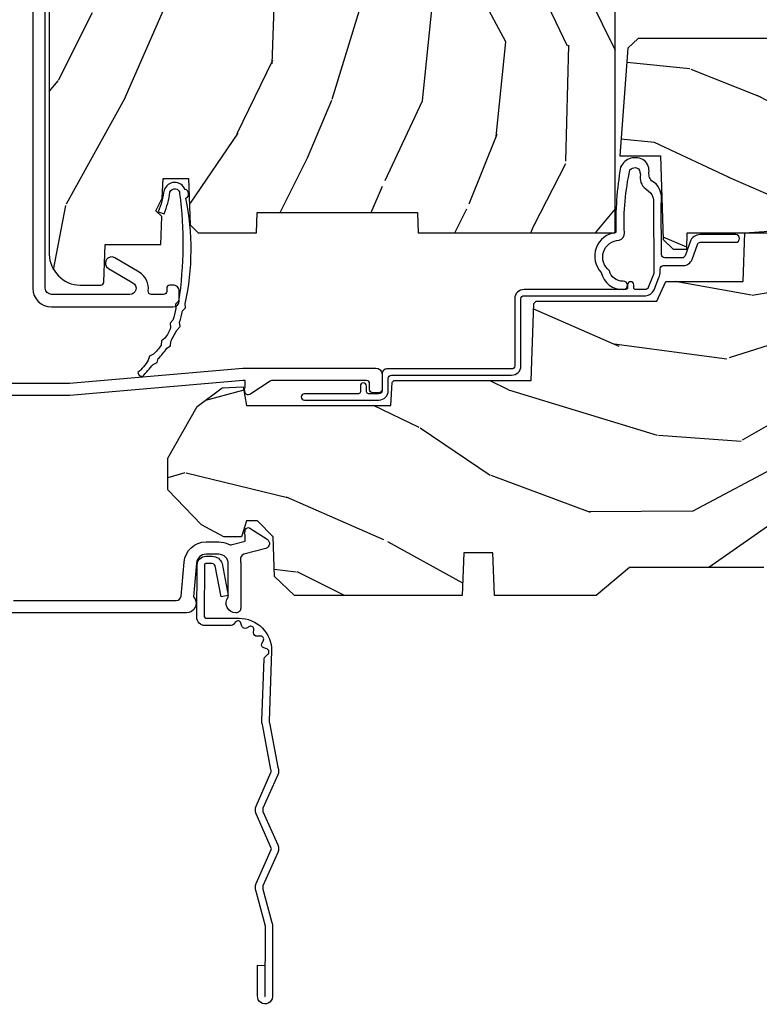
# Model space of a CAD drawing. Units: inches. Extents: x 1 to 210, y 1 to 143.
# Drawn here: x 8 to 11, y 70 to 73 of the extents above; entities that cross this region are included whole.
import ezdxf

# ---------------------------------------------------------------- set-up
doc = ezdxf.new("R2010")
doc.units = ezdxf.units.IN
doc.header["$MEASUREMENT"] = 0
doc.header["$PDMODE"] = 34
doc.header["$PDSIZE"] = 0.015
doc.layers.add('ZP-ANNO-NPLT', color=7, linetype='Continuous', plot=False)
for name, color, linetype in [('ZP-SECT-ACCS', 165, 'Continuous'), ('ZP-SECT-ALUM', 63, 'Continuous'), ('ZP-SECT-WDHA', 11, 'Continuous'), ('ZP-SECT-WOOD', 104, 'Continuous'), ('ZP-SECT-WSTP', 40, 'Continuous')]:
    doc.layers.add(name, color=color, linetype=linetype)

# ---------------------------------------------------------------- blocks, each defined once
blk = doc.blocks.new('WIA- 42G7 Foldout Blue Fin CM')
at = {"layer": 'ZP-ANNO-NPLT'}
blk.add_point((0, 0), dxfattribs=at)
at = {"layer": 'ZP-SECT-ACCS'}
blk.add_lwpolyline([(1.27989753590009, 0.3237062745886874, -0.0802647730553297), (1.280711643961694, 0.3287449932782067), (1.307820092886686, 0.4718045562444218, 0.1615704533000932), (1.307820092895553, 0.4966832298093209), (1.259796169620472, 0.6042051741736998, -0.1615704533001526), (1.259796169620585, 0.614282611567063), (1.307820092890096, 0.7218045559357336, 0.1615704533000934), (1.307820092899078, 0.7466832295006327), (1.259796169623996, 0.8542051741736997, -0.1615704533001683), (1.25979616962411, 0.8642826115670629), (1.288298125408687, 0.9718045562037787, 0.0958851559508068), (1.290232061560118, 0.9866912993722962), (1.290232061560118, 1.211730924466053, 1.001822893294183), (1.242329861484677, 1.208669619869937), (1.242091026473076, 1.109243892746263), (1.265540415659302, 1.110785368270768), (1.265779250670902, 1.210211095394441, -1.000001092557772), (1.266777097019257, 1.2102766900976), (1.267665706684169, 0.984243892818597), (1.237491890840487, 0.8716832295240806, 0.1615704531591201), (1.237491890838327, 0.8468045559797872), (1.287187674165238, 0.7342438926202705), (1.237491890843898, 0.6216832293403627, 0.1615704533000896), (1.237491890834917, 0.5968045557754637), (1.285515814109999, 0.4892826113181457, -0.1615704533001816), (1.285515814109885, 0.4792051739247825), (1.257932806052451, 0.3347153656176545, 0.0802647730240314), (1.255897535900089, 0.3221185688986452), (1.264023717936666, 0.1227633570440787, 0.2172493365759633), (1.267663679817033, 0.1150185480861694), (1.27562965541604, 0.1082036678498923, -0.5855599422155324), (1.272337917461371, 0.0908616746723681), (1.262121591379653, 0.0875329334641038, 0.4605097357481115), (1.256235838578859, 0.073323469227546), (1.261025658436906, 0.0639038492189172, -0.6036618419643542), (1.250845082204605, 0.0492058931576764), (1.240635486966894, 0.0499758931055112, 0.4605097357324635), (1.229771802700568, 0.0389493201975597), (1.230580517889521, 0.028564861179575, -0.5855599423039615), (1.215990266685039, 0.0186298304313368), (1.206412457752676, 0.023500088401363, 0.4605097357400129), (1.192108303478974, 0.0173237199486778), (1.188929230434169, 0.0075667443138912, -0.5855599423057641), (1.171647624304753, 0.0039714201607239), (1.164509083510168, 0.0123157255352169, 0.2159645946919557), (1.157305229165515, 0.0155795055052579), (1.072944098151381, 0.015465889239465, 0.4142135623720373), (1.046563827131663, -0.0109553542038157), (1.048311620742254, -0.1804877326883911, 0.414169971687353), (1.075575212501405, -0.2077227771637808), (1.096333919407356, -0.2077066690172273, 0.3300162725305506), (1.128174671648423, -0.1840838412381629), (1.147998076671939, -0.0814207286252327), (1.124956412266755, -0.0767388504199005), (1.105576807446084, -0.1772178192151443, -0.3300162725321485), (1.096315592607936, -0.1840887650235174), (1.075556885701928, -0.1841048731700709, -0.3902962473333499), (1.071811620742266, -0.180487732688249), (1.070186487623701, -0.0170667677148231, -0.4142135623754232), (1.079201088958555, -0.0080381653841641), (1.182993663509037, -0.0080523124211993, 0.4142135623731926), (1.287786542066569, 0.0967431222460107)], format="xyb", close=True, dxfattribs=at)
blk = doc.blocks.new('*U196')
at = {"layer": 'ZP-SECT-WDHA'}
h = blk.add_hatch(dxfattribs=at)
h.set_pattern_fill('WOOD3', color=256, scale=2, angle=73, pattern_type=2)
h.set_pattern_definition([(68.23639999999999, (2.405573678061418, -6.444429212840475), (-8.34477137446781, -20.45396798290167), [0.240832, -23.84235799999999]), (84.30989999999998, (2.494868982314134, -6.220763505503782), (0.42636909446815, 8.235181511295936), [0.305942, -9.892097999999997]), (117.9999999999999, (2.525202208373173, -5.916329776431553), (-1.912610103781079, 0.5847435903937088), [0.2262739999999999, -2.602151999999999]), (119.8475999999999, (2.418972920174727, -5.716541542721813), (-20.50272857977592, 35.5476882888315), [0.4386339999999997, -43.42478999999995]), (85.9946, (2.200666909683373, -5.336091170421639), (-1.437476743240215, -18.38297247813528), [0.2668339999999995, -26.41649399999996]), (72.99999999999996, (2.219305267553504, -5.069909631587847), (-1.327866102480597, 2.497352921371544), [0.5, -1.5]), (63.53769999999997, (2.365491119914871, -4.591757253606317), (-4.836323452587551, -8.978306718050995), [0.24331, -11.92221399999999]), (67.28939999999997, (1.889169109841379, -6.286548492290194), (-7.175302374271586, -16.6287403265194), [0.200998, -19.898754]), (72.99999999999996, (1.966769545905183, -6.101134975192053), (-1.327866102480597, 2.497352921371544), [0.3, -1.7]), (101.3007999999999, (2.054481057322004, -5.814243548403112), (-5.043499394239715, 24.54716094300748), [0.2952959999999999, -29.23434999999999]), (125.125, (1.996615034715095, -5.524672273191583), (7.224071108844608, -10.57415813511433), [0.45607, -22.347438]), (112.2894, (1.734209399890765, -5.151653127821759), (-6.054586024953073, 14.3993751268171), [0.2842539999999997, -28.14108799999998]), (79.3402, (1.626396318856421, -4.888639174659772), (2.76533439438243, 15.88561928555967), [0.3622159999999999, -17.748554]), (61.11129999999999, (1.693397942318085, -4.532674594324191), (-13.92425483963839, -25.02229161617254), [0.38833, -38.444646]), (66.29019999999998, (1.296260161144296, -6.105278035362118), (7.175289077572959, 16.62874768410002), [0.3423439999999998, -33.89213999999999]), (76.3665, (1.433918730988548, -5.791829286523579), (7.44326367411108, 31.18650071420278), [0.3405879999999999, -33.71818599999998]), (106.6900999999999, (1.514199015475018, -5.460838235401695), (0.7431255040166725, -4.409962367830814), [0.360556, -6.850547999999999]), (120.4895999999999, (1.410649575699231, -5.115472467668212), (-15.19129255384613, 25.55825994297176), [0.3255759999999999, -32.232064]), (87.9314, (1.245458209307102, -4.834916212222935), (0.6943551067665528, 22.79293410148564), [0.310484, -30.737866]), (72.99999999999996, (1.256665340246883, -4.5246350490562), (-1.327866102480597, 2.497352921371544), [0.24, -1.759999999999999]), (60.00539999999997, (1.326834549380343, -4.295121907625059), (9.087905524651106, 16.04400167334359), [0.266834, -26.416494]), (72.99999999999996, (2.911987752016941, -5.950926643749141), (-1.327866102480597, 2.497352921371544), [0, -2]), (296.1524, (2.7069604025504, -5.595449800662663), (-18.00538888531858, 36.87554735843706), [0.4386339999999999, -43.42478999999999]), (279.5651, (0.9876833719019656, -5.404435424542157), (1.327869099233074, -2.497352076502218), [0.1788859999999997, -4.293249999999991]), (261.1301, (1.017408279623367, -5.580833921874102), (-1.595852046107206, -12.06039967677669), [0.282842, -13.859292]), (229.8014, (0.9737963925395227, -5.860294121732636), (-6.748938448303023, -8.393559450670804), [0.1523159999999999, -15.07922999999999]), (99.5650999999999, (2.7069604025504, -5.595449800662663), (-1.327869099233074, 2.497352076502219), [0.2236059999999999, -4.248529999999997]), (79.70979999999999, (2.669804267898641, -5.374951678997774), (-3.350093459302556, -17.79822734718652), [0.3423439999999999, -33.89214]), (62.87529999999996, (2.730958457265849, -5.038113193781441), (15.67848221527704, 30.76012413734089), [0.5688579999999998, -56.31699199999999]), (62.6952, (2.61596072437328, -6.508750987879466), (5.421060729349783, 10.89091849633434), [0.2236059999999999, -22.13707199999999]), (88.5241, (2.718534689650802, -6.310058809756526), (-0.6943538178398221, -22.79293551970828), [0.37363, -36.989452]), (115.8789, (2.728158027754687, -5.936551927137543), (15.34964888471387, -31.88084594068392), [0.3821, -37.827846]), (107.6952, (2.561382868526663, -5.592769952239962), (-7.540852312839224, 23.21929303946757), [0.316228, -31.306548]), (82.46229999999998, (2.465264655681234, -5.291503808839536), (1.01111154669365, 10.14779136076372), [0.364966, -11.80056]), (66.41809999999997, (2.51314018402363, -4.92969179440945), (-13.76583238823937, -31.34488541092399), [0.52345, -51.82155999999999]), (64.86989999999993, (2.137808346391768, -6.362565135518138), (-5.421068605812717, -10.89091361125097), [0.282842, -13.859292]), (84.30989999999998, (2.257924613952656, -6.106494672037399), (0.42636909446815, 8.235181511295936), [0.305942, -9.892097999999997]), (115.5103999999999, (2.288257840011691, -5.802060942965113), (12.6938947911933, -26.88614988798455), [0.325576, -32.232064]), (117.9999999999999, (2.14804000283328, -5.50822602649498), (-1.912610103781079, 0.5847435903937088), [0.367696, -2.460731999999999]), (90.35399999999986, (1.975417409510804, -5.183570146716647), (0.0487620292280573, -27.20289793979688), [0.335262, -33.190848]), (69.63350000000001, (1.973345879425774, -4.848315454336216), (-11.26852463519538, -30.01700107381326), [0.3405879999999999, -33.71818599999998]), (55.89729999999997, (2.091878354150768, -4.529019271403228), (11.58525502309056, 17.37187083675603), [0.2720299999999999, -26.930912]), (64.25379999999996, (1.659655968410252, -6.216379283156754), (6.005821017315287, 12.80351945054413), [0.2630579999999999, -26.042834]), (87.9314, (1.773924801876685, -5.979434914795263), (0.6943551067665528, 22.79293410148564), [0.310484, -30.737866]), (105.0053999999999, (1.785131932816458, -5.669153751628527), (2.814114219735262, -11.31727641611973), [0.37736, -18.490604]), (122.8990999999999, (1.687429927135127, -5.304661888775797), (18.43175097613515, -28.64036637139408), [0.4967899999999999, -49.18217999999999]), (88.94539999999996, (1.417593065380451, -4.887543119073029), (-0.4263644116476313, -8.235181634652655), [0.291204, -14.269016]), (66.991, (1.422952762225772, -4.596388051025542), (7.760042155334039, 18.54135163249375), [0.3821, -37.827846]), (49.80139999999992, (1.572306200258939, -4.244687111948508), (6.748938448303025, 8.393559450670802), [0.152316, -15.07923]), (63.53769999999997, (1.085873114832427, -6.040956260323127), (-4.836323452587551, -8.978306718050995), [0.24331, -11.92221399999999]), (83.008, (1.194294514204404, -5.823137987080883), (2.60695157870877, 22.20819262847393), [0.345254, -34.18010000000001]), (110.4053999999999, (1.236322608452354, -5.480452067770102), (-11.52445423798903, 30.71134915766887), [0.4280179999999999, -42.37384999999998]), (102.0545999999999, (2.999699263433761, -5.664035216960201), (-3.557234008732981, 15.72724097270063), [0.205912, -20.385348]), (83.78429999999999, (2.956695694687553, -5.462663190414616), (-3.618064673815971, -32.35598179133584), [0.4275519999999993, -42.32756599999992]), (65.87499999999999, (3.002987430194064, -5.037625456532282), (-6.00581031409047, -12.80352490518391), [0.483736, -15.64078])])
edge = h.paths.add_edge_path()
edge.add_line((2.394000000000005, 2.62500000000017), (2.31499999999999, 2.62500000000017))
edge.add_arc((1.979560218673348, 2.343355041319676), 0.4379996913772916, 40.0177931382633, 85.49251773834894)
edge.add_arc((2.015161139434008, 2.794953640552233), 0.0149999999998821, 191.9999999982261, 265.49251773837426, ccw=False)
edge.add_line((2.00048892542302, 2.791834965190446), (1.985999999999972, 2.860000000000184))
edge.add_line((1.985999999999972, 2.860000000000184), (1.839916747977291, 2.860000000000184))
edge.add_line((1.839916747977291, 2.860000000000184), (1.837734864861261, 2.73500000000007))
edge.add_line((1.837734864861261, 2.73500000000007), (1.848251594580734, 2.132496957890623))
edge.add_arc((1.828254640677601, 2.13214790976187), 0.0200000000000056, -88.99999999998079, 1.000000000019213, ccw=False)
edge.add_line((1.828603688806353, 2.112150955858737), (1.721756493037489, 2.110285931119165))
edge.add_line((1.721756493037489, 2.110285931119165), (1.623970562151086, 2.012499999999818))
edge.add_line((1.623970562151086, 2.012499999999818), (1.563970562151109, 2.012499999999818))
edge.add_line((1.563970562151109, 2.012499999999818), (1.540299201114336, 2.053499999999814))
edge.add_line((1.540299201114336, 2.053499999999814), (1.48029920111433, 2.053499999999814))
edge.add_line((1.48029920111433, 2.053499999999814), (1.456627840077558, 2.012499999999818))
edge.add_line((1.456627840077558, 2.012499999999818), (1.396627840077581, 2.012499999999818))
edge.add_line((1.396627840077581, 2.012499999999818), (1.296627836089925, 2.112500003987463))
edge.add_line((1.296627836089925, 2.112500003987463), (1.13733689460215, 2.112500003987463))
edge.add_arc((1.137336894602152, 2.132500003987465), 0.0200000000000023, 181.0000000000016, 269.9999999999943, ccw=False)
edge.add_line((1.117339940699022, 2.132150955858719), (1.11700077963146, 2.151581480405752))
edge.add_arc((1.097003825728334, 2.151232432277009), 0.0199999999999985, 0.9999999999915685, 59.99999999999755)
edge.add_line((1.107003825728334, 2.168552940352697), (1.094082335300001, 2.176013166329823))
edge.add_line((1.094082335300001, 2.176013166329823), (1.089369697588523, 2.446000000000196))
edge.add_line((1.089369697588523, 2.446000000000196), (1.073369697588514, 2.446000000000196))
edge.add_line((1.073369697588514, 2.446000000000196), (1.068970756399288, 2.571969194071527))
edge.add_line((1.068970756399288, 2.571969194071527), (1.042608426369113, 2.571969194071527))
edge.add_line((1.042608426369113, 2.571969194071527), (1.037118476505771, 2.711027818668412))
edge.add_arc((1.017134044533048, 2.710238845457331), 0.0200000000000044, 2.260828398274251, 89.9999999999822)
edge.add_line((1.017134044533055, 2.730238845457336), (0.9681609280672205, 2.730238845457336))
edge.add_arc((0.9681609280672029, 2.605238845457338), 0.1249999999999978, 89.99999999999196, 119.9999999999894)
edge.add_line((0.905660928067224, 2.713492020930402), (0.6468716924216836, 2.564079986067042))
edge.add_arc((0.6313716924217202, 2.590926773584367), 0.0309999999999881, 269.999999999651, 299.9999999999344, ccw=False)
edge.add_line((0.6313716924215313, 2.559926773584379), (0.5819999999995566, 2.559926773584606))
edge.add_arc((0.5819999999994997, 2.549926773584612), 0.009999999999994, 89.99999999967304, 179.9999999999822)
edge.add_line((0.5719999999995053, 2.549926773584616), (0.5719999999998997, 1.179832521472519))
edge.add_arc((0.6657500000000249, 1.17983252147254), 0.0937500000001251, 180.0000000000125, 227.196959282083)
edge.add_arc((0.6708325214724818, 1.17475000000005), 0.0937499999999191, 222.8030407208273, 269.9999999999968)
edge.add_line((0.6708325214724767, 1.08100000000013), (0.7374418291857943, 1.081000000000074))
edge.add_arc((0.7374418291858279, 1.091000000000053), 0.0099999999999798, 269.9999999998079, 357.9999999998865)
edge.add_line((0.7474357374559979, 1.090651005033009), (0.7516733377372944, 1.212000000000045))
edge.add_line((0.7516733377372944, 1.212000000000045), (0.9305619184298237, 1.212000000000045))
edge.add_line((0.9305619184298237, 1.212000000000045), (0.9336913852897197, 1.301616206554626))
edge.add_line((0.9336913852897197, 1.301616206554626), (0.9150000422557127, 1.320307549543997))
edge.add_line((0.9150000422557127, 1.320307549543997), (0.9357674110146376, 1.36106580564143))
edge.add_line((0.9357674110146376, 1.36106580564143), (0.9380000422557159, 1.425000000000011))
edge.add_line((0.9380000422557159, 1.425000000000011), (1.019999999999999, 1.425000000000011))
edge.add_line((1.019999999999999, 1.425000000000011), (1.025238647130542, 1.274984770676212))
edge.add_line((1.025238647130542, 1.274984770676212), (1.051111134529318, 1.250000000000056))
edge.add_line((1.051111134529318, 1.250000000000056), (1.238731214132116, 1.250000000000056))
edge.add_line((1.238731214132116, 1.250000000000056), (1.241000000000546, 1.31496952677304))
edge.add_line((1.241000000000546, 1.31496952677304), (1.757000000000537, 1.31496952677304))
edge.add_line((1.757000000000537, 1.31496952677304), (1.759268785868972, 1.250000000000056))
edge.add_line((1.759268785868972, 1.250000000000056), (2.394000000000005, 1.250000000000056))
edge.add_line((2.394000000000005, 1.250000000000056), (2.394000000000005, 2.62500000000017))
h = blk.add_hatch(dxfattribs=at)
h.set_pattern_fill('WOOD3', color=256, scale=2, angle=163, pattern_type=2)
h.set_pattern_definition([(158.2363999999999, (4.51081325626491, -2.26774452139432), (20.45396798290167, -8.344771374467806), [0.2408319999999998, -23.84235799999998]), (174.3098999999999, (4.287147548928231, -2.178449217141576), (-8.235181511295936, 0.4263690944681484), [0.3059419999999998, -9.892097999999992]), (208, (3.982713819855955, -2.148115991082534), (-0.5847435903937086, -1.91261010378108), [0.2262739999999999, -2.602151999999999]), (209.8476, (3.78292558614623, -2.254345279280983), (-35.54768828883149, -20.50272857977593), [0.4386340000000001, -43.42478999999999]), (175.9946, (3.402475213846045, -2.472651289772329), (18.38297247813528, -1.437476743240211), [0.266834, -26.416494]), (162.9999999999999, (3.136293675012293, -2.454012931902241), (-2.497352921371544, -1.327866102480597), [0.4999999999999999, -1.499999999999999]), (153.5376999999999, (2.658141297030773, -2.307827079540857), (8.978306718050995, -4.836323452587549), [0.24331, -11.922214]), (157.2893999999999, (4.352932535714629, -2.784149089614345), (16.6287403265194, -7.175302374271583), [0.2009979999999999, -19.89875399999998]), (162.9999999999999, (4.167519018616474, -2.706548653550555), (-2.497352921371544, -1.327866102480597), [0.2999999999999998, -1.699999999999999]), (191.3007999999999, (3.880627591827561, -2.618837142133713), (-24.54716094300747, -5.043499394239721), [0.2952959999999997, -29.23434999999998]), (215.125, (3.59105631661599, -2.676703164740615), (10.57415813511433, 7.224071108844611), [0.4560699999999998, -22.34743799999999]), (202.2893999999999, (3.218037171246155, -2.939108799564962), (-14.3993751268171, -6.054586024953077), [0.2842539999999997, -28.14108799999998]), (169.3401999999999, (2.955023218084193, -3.046921880599313), (-15.88561928555968, 2.765334394382427), [0.362216, -17.748554]), (151.1113, (2.599058637748591, -2.979920257137621), (25.02229161617255, -13.92425483963839), [0.38833, -38.44464599999998]), (156.2902, (4.171662078786532, -3.377058038311417), (-16.62874768410002, 7.175289077572956), [0.3423439999999996, -33.89213999999995]), (166.3664999999999, (3.858213329948007, -3.239399468467183), (-31.18650071420278, 7.443263674111074), [0.3405879999999998, -33.71818599999997]), (196.6901, (3.527222278826123, -3.159119183980692), (4.409962367830814, 0.7431255040166734), [0.3605559999999998, -6.850547999999996]), (210.4896, (3.181856511092661, -3.262668623756496), (-25.55825994297176, -15.19129255384614), [0.3255759999999999, -32.23206399999999]), (177.9314, (2.901300255647335, -3.427859990148647), (-22.79293410148564, 0.6943551067665475), [0.310484, -30.737866]), (162.9999999999999, (2.591019092480607, -3.416652859208852), (-2.497352921371544, -1.327866102480597), [0.2399999999999999, -1.759999999999999]), (150.0053999999999, (2.361505951049483, -3.346483650075413), (-16.04400167334359, 9.087905524651102), [0.266834, -26.416494]), (162.9999999999999, (4.017310687173551, -1.761330447438751), (-2.497352921371544, -1.327866102480597), [0, -1.999999999999999]), (26.15239999999996, (3.66183384408708, -1.966357796905299), (-36.87554735843706, -18.00538888531859), [0.4386339999999998, -43.42478999999997]), (9.565099999999989, (3.470819467966599, -3.685634827553769), (2.497352076502218, 1.327869099233074), [0.1788859999999998, -4.293249999999993]), (351.1301, (3.647217965298509, -3.655909919832367), (12.0603996767767, -1.595852046107204), [0.2828419999999998, -13.85929199999999]), (319.8014, (3.926678165157063, -3.699521806916209), (8.393559450670804, -6.748938448303023), [0.1523159999999998, -15.07922999999998]), (189.5651, (3.66183384408708, -1.966357796905299), (-2.497352076502219, -1.327869099233074), [0.2236059999999997, -4.248529999999992]), (169.7097999999999, (3.441335722422202, -2.003513931557051), (17.79822734718652, -3.350093459302553), [0.3423439999999998, -33.89213999999998]), (152.8752999999999, (3.104497237205858, -1.942359742189864), (-30.7601241373409, 15.67848221527703), [0.5688579999999993, -56.31699199999996]), (152.6952, (4.575135031303915, -2.057357475082426), (-10.89091849633435, 5.421060729349781), [0.2236059999999997, -22.13707199999997]), (178.5241, (4.376442853180947, -1.95478350980494), (22.79293551970828, -0.6943538178398186), [0.37363, -36.989452]), (205.8789, (4.002935970561981, -1.945160171701047), (31.88084594068392, 15.34964888471388), [0.3821, -37.827846]), (197.6951999999999, (3.659153995664418, -2.111935330929043), (-23.21929303946757, -7.540852312839229), [0.316228, -31.306548]), (172.4623, (3.357887852263939, -2.208053543774497), (-10.14779136076372, 1.011111546693648), [0.364966, -11.80056]), (156.4180999999999, (2.996075837833881, -2.160178015432109), (31.344885410924, -13.76583238823936), [0.5234499999999997, -51.82155999999999]), (154.8699, (4.428949178942538, -2.535509853063956), (10.89091361125098, -5.421068605812715), [0.2828419999999996, -13.85929199999999]), (174.3098999999999, (4.172878715461799, -2.415393585503068), (-8.235181511295936, 0.4263690944681484), [0.3059419999999998, -9.892097999999992]), (205.5103999999999, (3.868444986389523, -2.385060359444025), (26.88614988798455, 12.69389479119331), [0.3255759999999996, -32.23206399999995]), (208, (3.574610069919391, -2.525278196622423), (-0.5847435903937086, -1.91261010378108), [0.3676959999999999, -2.460731999999999]), (180.3539999999999, (3.249954190141089, -2.697900789944924), (27.20289793979688, 0.0487620292280626), [0.335262, -33.190848]), (159.6335, (2.914699497760647, -2.699972320029928), (30.01700107381327, -11.26852463519537), [0.3405879999999999, -33.71818599999998]), (145.8972999999999, (2.59540331482767, -2.581439845304942), (-17.37187083675603, 11.58525502309056), [0.2720299999999996, -26.93091199999998]), (154.2537999999999, (4.282763326581168, -3.013662231045486), (-12.80351945054413, 6.005821017315287), [0.2630579999999996, -26.04283399999998]), (177.9314, (4.04581895821969, -2.899393397579046), (-22.79293410148564, 0.6943551067665475), [0.310484, -30.737866]), (195.0053999999999, (3.735537795052959, -2.888186266639252), (11.31727641611973, 2.814114219735264), [0.3773599999999997, -18.49060399999999]), (212.8991, (3.371045932200242, -2.985888272320607), (28.64036637139408, 18.43175097613516), [0.4967899999999997, -49.18217999999996]), (178.9454, (2.953927162497429, -3.255725134075305), (8.235181634652655, -0.4263644116476298), [0.291204, -14.269016]), (156.9909999999999, (2.662772094449962, -3.250365437229959), (-18.54135163249375, 7.760042155334037), [0.3820999999999999, -37.82784599999998]), (139.8013999999999, (2.311071155372921, -3.101011999196771), (-8.393559450670804, 6.748938448303024), [0.1523159999999999, -15.07922999999999]), (153.5376999999999, (4.107340303747527, -3.587445084623311), (8.978306718050995, -4.836323452587549), [0.24331, -11.922214]), (173.008, (3.889522030505311, -3.47902368525132), (-22.20819262847394, 2.606951578708766), [0.345254, -34.18010000000001]), (200.4054, (3.546836111194515, -3.43699559100338), (-30.71134915766887, -11.52445423798903), [0.4280179999999997, -42.37384999999997]), (192.0545999999999, (3.730419260384643, -1.673618936021966), (-15.72724097270063, -3.557234008732985), [0.205912, -20.385348]), (173.7842999999999, (3.529047233839023, -1.716622504768167), (32.35598179133584, -3.618064673815965), [0.4275519999999999, -42.32756599999998]), (155.875, (3.104009499956728, -1.670330769261681), (12.80352490518391, -6.005810314090467), [0.4837359999999999, -15.64077999999999])])
edge = h.paths.add_edge_path()
edge.add_line((3.659339590236584, 1.452292010455664), (3.6656704467444, 1.271000000000356))
edge.add_line((3.6656704467444, 1.271000000000356), (3.695561722910497, 1.177000000000361))
edge.add_line((3.695561722910497, 1.177000000000361), (4.162038591284897, 1.177000000000361))
edge.add_line((4.162038591284897, 1.177000000000361), (4.164832252844234, 1.257000000000346))
edge.add_line((4.164832252844234, 1.257000000000346), (4.222000000000036, 1.257000000000346))
edge.add_line((4.222000000000036, 1.257000000000346), (4.328000000000031, 1.250000000000341))
edge.add_line((4.328000000000031, 1.250000000000341), (4.328000000000031, 1.579046780798989))
edge.add_arc((4.268112598770094, 1.563000000002665), 0.0620000000000062, 14.99999999996826, 89.99999999996635)
edge.add_line((4.26811259877013, 1.625000000002671), (4.093999999999653, 1.625000000002671))
edge.add_line((4.093999999999653, 1.625000000002671), (3.655999999999551, 1.719000000001756))
edge.add_line((3.655999999999551, 1.719000000001756), (3.187000000000409, 1.719000000001756))
edge.add_line((3.187000000000409, 1.719000000001756), (3.183641887196927, 1.815163768795912))
edge.add_arc((3.121679655921727, 1.813000000000323), 0.062000000000017, 2.000000000030317, 90.00000000002913)
edge.add_line((3.121679655921695, 1.875000000000341), (2.468000000000476, 1.875000000000341))
edge.add_line((2.468000000000476, 1.875000000000341), (2.43464366519618, 1.844089683174274))
edge.add_line((2.43464366519618, 1.844089683174274), (2.408203404988459, 1.497247282632429))
edge.add_line((2.408203404988459, 1.497247282632429), (2.539053547792661, 1.497247282632429))
edge.add_line((2.539053547792661, 1.497247282632429), (2.548456529542193, 1.22798111563793))
edge.add_line((2.548456529542193, 1.22798111563793), (2.580538413940018, 1.197000000000343))
edge.add_line((2.580538413940018, 1.197000000000343), (2.623980974583275, 1.197000000000343))
edge.add_line((2.623980974583275, 1.197000000000343), (2.625831775366293, 1.250000000000341))
edge.add_line((2.625831775366293, 1.250000000000341), (2.811480974583275, 1.250000000000341))
edge.add_line((2.811480974583275, 1.250000000000341), (3.089237540067585, 1.269000000000346))
edge.add_line((3.089237540067585, 1.269000000000346), (3.146024829274324, 1.269000000000346))
edge.add_line((3.146024829274324, 1.269000000000346), (3.149237540067588, 1.177000000000361))
edge.add_line((3.149237540067588, 1.177000000000361), (3.472508733728602, 1.177000000000361))
edge.add_line((3.472508733728602, 1.177000000000361), (3.535008733728602, 1.271000000000356))
edge.add_line((3.535008733728602, 1.271000000000356), (3.541339590236418, 1.452292010455664))
edge.add_line((3.541339590236418, 1.452292010455664), (3.659339590236584, 1.452292010455664))
h = blk.add_hatch(dxfattribs=at)
h.set_pattern_fill('WOOD3', color=256, scale=2, angle=163, style=0, pattern_type=2)
h.set_pattern_definition([(158.2364, (4.229829508301804, -0.675731914846267), (20.45396798290167, -8.344771374467806), [0.240832, -23.84235799999999]), (174.3098999999999, (4.006163800965126, -0.5864366105935233), (-8.235181511295936, 0.4263690944681484), [0.3059419999999999, -9.892097999999997]), (208, (3.701730071892853, -0.5561033845345378), (-0.5847435903937086, -1.91261010378108), [0.2262739999999999, -2.602151999999999]), (209.8476, (3.501941838183128, -0.66233267273293), (-35.54768828883149, -20.50272857977593), [0.4386340000000001, -43.42478999999999]), (175.9946, (3.12149146588294, -0.8806386832243333), (18.38297247813528, -1.437476743240211), [0.266834, -26.416494]), (162.9999999999999, (2.855309927049177, -0.8620003253541881), (-2.497352921371544, -1.327866102480597), [0.4999999999999999, -1.5]), (153.5376999999999, (2.377157549067678, -0.715814472992804), (8.978306718050995, -4.836323452587549), [0.24331, -11.922214]), (157.2893999999999, (4.071948787751523, -1.192136483066292), (16.6287403265194, -7.175302374271583), [0.200998, -19.89875399999999]), (162.9999999999999, (3.886535270653368, -1.114536047002502), (-2.497352921371544, -1.327866102480597), [0.2999999999999999, -1.699999999999999]), (191.3007999999999, (3.599643843864456, -1.02682453558566), (-24.54716094300747, -5.043499394239721), [0.2952959999999998, -29.23434999999999]), (215.125, (3.310072568652884, -1.084690558192562), (10.57415813511433, 7.224071108844611), [0.45607, -22.347438]), (202.2893999999999, (2.93705342328306, -1.347096193016909), (-14.3993751268171, -6.054586024953077), [0.2842539999999998, -28.14108799999999]), (169.3401999999999, (2.674039470121087, -1.45490927405126), (-15.88561928555968, 2.765334394382427), [0.362216, -17.748554]), (151.1113, (2.318074889785496, -1.387907650589625), (25.02229161617255, -13.92425483963839), [0.38833, -38.44464599999998]), (156.2902, (3.890678330823419, -1.785045431763364), (-16.62874768410002, 7.175289077572956), [0.3423439999999982, -33.89213999999979]), (166.3664999999999, (3.577229581984909, -1.64738686191913), (-31.18650071420278, 7.443263674111074), [0.3405879999999999, -33.71818599999999]), (196.6901, (3.246238530863024, -1.567106577432639), (4.409962367830814, 0.7431255040166734), [0.3605559999999999, -6.850547999999998]), (210.4896, (2.900872763129555, -1.670656017208443), (-25.55825994297176, -15.19129255384614), [0.3255759999999999, -32.23206399999999]), (177.9314, (2.620316507684236, -1.835847383600594), (-22.79293410148564, 0.6943551067665475), [0.310484, -30.737866]), (162.9999999999999, (2.310035344517505, -1.824640252660799), (-2.497352921371544, -1.327866102480597), [0.2399999999999999, -1.759999999999999]), (150.0053999999999, (2.080522203086378, -1.75447104352736), (-16.04400167334359, 9.087905524651102), [0.266834, -26.416494]), (162.9999999999999, (3.736326939210439, -0.1693178408907556), (-2.497352921371544, -1.327866102480597), [0, -1.999999999999999]), (26.15240000000001, (3.380850096123975, -0.3743451903573032), (-36.87554735843706, -18.00538888531859), [0.4386339999999985, -43.42478999999979]), (9.565100000000015, (3.189835720003486, -2.093622221005716), (2.497352076502218, 1.327869099233074), [0.1788859999999999, -4.293249999999996]), (351.1301, (3.366234217335403, -2.063897313284314), (12.0603996767767, -1.595852046107204), [0.2828419999999999, -13.859292]), (319.8014, (3.645694417193965, -2.107509200368156), (8.393559450670804, -6.748938448303023), [0.1523159999999999, -15.07922999999999]), (189.5651, (3.380850096123975, -0.3743451903573032), (-2.497352076502219, -1.327869099233074), [0.2236059999999991, -4.248529999999971]), (169.7097999999999, (3.1603519744591, -0.4115013250090556), (17.79822734718652, -3.350093459302553), [0.3423439999999999, -33.89214]), (152.8752999999999, (2.823513489242753, -0.3503471356418117), (-30.7601241373409, 15.67848221527703), [0.5688579999999998, -56.31699199999999]), (152.6952, (4.294151283340791, -0.4653448685343733), (-10.89091849633435, 5.421060729349781), [0.2236059999999991, -22.13707199999988]), (178.5241, (4.095459105217837, -0.3627709032568873), (22.79293551970828, -0.6943538178398186), [0.37363, -36.989452]), (205.8789, (3.721952222598869, -0.3531475651529945), (31.88084594068392, 15.34964888471388), [0.3821, -37.827846]), (197.6951999999999, (3.378170247701319, -0.5199227243809901), (-23.21929303946757, -7.540852312839229), [0.316228, -31.306548]), (172.4623, (3.076904104300837, -0.616040937226444), (-10.14779136076372, 1.011111546693648), [0.364966, -11.80056]), (156.4180999999999, (2.715092089870779, -0.568165408884056), (31.344885410924, -13.76583238823936), [0.5234499999999997, -51.82155999999999]), (154.8699, (4.147965430979439, -0.9434972465159034), (10.89091361125098, -5.421068605812715), [0.2828419999999998, -13.85929199999999]), (174.3098999999999, (3.8918949674987, -0.823380978955015), (-8.235181511295936, 0.4263690944681484), [0.3059419999999999, -9.892097999999997]), (205.5103999999999, (3.587461238426413, -0.7930477528959728), (26.88614988798455, 12.69389479119331), [0.3255759999999983, -32.23206399999978]), (208, (3.293626321956281, -0.9332655900744271), (-0.5847435903937086, -1.91261010378108), [0.3676959999999999, -2.460731999999999]), (180.3539999999999, (2.968970442177976, -1.105888183396871), (27.20289793979688, 0.0487620292280626), [0.335262, -33.190848]), (159.6335, (2.633715749797545, -1.107959713481932), (30.01700107381327, -11.26852463519537), [0.3405879999999984, -33.71818599999979]), (145.8972999999999, (2.314419566864561, -0.9894272387568889), (-17.37187083675603, 11.58525502309056), [0.2720299999999998, -26.93091199999999]), (154.2537999999999, (4.001779578618055, -1.421649624497433), (-12.80351945054413, 6.005821017315287), [0.2630579999999983, -26.04283399999989]), (177.9314, (3.764835210256592, -1.307380791030993), (-22.79293410148564, 0.6943551067665475), [0.310484, -30.737866]), (195.0053999999999, (3.454554047089857, -1.296173660091199), (11.31727641611973, 2.814114219735264), [0.3773599999999999, -18.490604]), (212.8991, (3.090062184237126, -1.393875665772554), (28.64036637139408, 18.43175097613516), [0.4967899999999998, -49.18217999999999]), (178.9454, (2.67294341453433, -1.663712527527252), (8.235181634652655, -0.4263644116476298), [0.291204, -14.269016]), (156.9909999999999, (2.38178834648686, -1.658352830681906), (-18.54135163249375, 7.760042155334037), [0.3820999999999999, -37.82784599999998]), (139.8013999999999, (2.030087407409812, -1.508999392648775), (-8.393559450670804, 6.748938448303024), [0.152316, -15.07923]), (153.5376999999999, (3.826356555784428, -1.995432478075258), (8.978306718050995, -4.836323452587549), [0.24331, -11.922214]), (173.008, (3.608538282542212, -1.887011078703267), (-22.20819262847394, 2.606951578708766), [0.345254, -34.18010000000001]), (200.4054, (3.265852363231402, -1.844982984455327), (-30.71134915766887, -11.52445423798903), [0.4280179999999982, -42.37384999999977]), (192.0545999999999, (3.449435512421526, -0.0816063294739138), (-15.72724097270063, -3.557234008732985), [0.205912, -20.385348]), (173.7842999999999, (3.248063485875913, -0.1246098982201147), (32.35598179133584, -3.618064673815965), [0.4275519999999985, -42.32756599999979]), (155.875, (2.823025751993622, -0.0783181627136287), (12.80352490518391, -6.005810314090467), [0.4837359999999984, -15.64077999999995])])
edge = h.paths.add_edge_path()
edge.add_arc((4.38905619895225, 1.124999999998985), 0.1250000000010718, 25.150164125347715, 89.99999999946101, ccw=False)
edge.add_arc((5.181103620340651, 1.496868097944937), 0.7499999999977609, 205.1501641250364, 252.5716960266511)
edge.add_arc((4.937776250990181, 0.7217046584437748), 0.0624571182462884, -0.646440510507091, 72.58458679744541, ccw=False)
edge.add_line((5.000229394034455, 0.7210000000000605), (5.000250000001365, 0.0310000000000628))
edge.add_line((5.000250000001365, 0.0310000000000628), (4.969250000001377, 5.68e-14))
edge.add_line((4.969250000001377, 5.68e-14), (4.438250000001371, 5.68e-14))
edge.add_line((4.438250000001371, 5.68e-14), (4.434921417707609, 0.0809999990008805))
edge.add_line((4.434921417707609, 0.0809999990008805), (4.244000000000905, 0.0810000000000741))
edge.add_line((4.244000000000905, 0.0810000000000741), (4.234999999999086, 0.0970000000000369))
edge.add_line((4.234999999999086, 0.0970000000000369), (4.172000000000789, 0.0970000000000369))
edge.add_line((4.172000000000789, 0.0970000000000369), (4.162999999998955, 0.0810000000000741))
edge.add_line((4.162999999998955, 0.0810000000000741), (4.040350214322057, 0.0809999990008805))
edge.add_line((4.040350214322057, 0.0809999990008805), (3.962096613590201, 0.2960000000000491))
edge.add_line((3.962096613590201, 0.2960000000000491), (3.914403386412541, 0.2960000000000491))
edge.add_line((3.914403386412541, 0.2960000000000491), (3.836149785680699, 0.0809999990008805))
edge.add_line((3.836149785680699, 0.0809999990008805), (2.947282930714518, 0.0809999990008805))
edge.add_line((2.947282930714518, 0.0809999990008805), (2.871763963070716, 0.1710000000000491))
edge.add_line((2.871763963070716, 0.1710000000000491), (2.439507823335901, 0.1710000000000491))
edge.add_line((2.439507823335901, 0.1710000000000491), (2.332250000001607, 0.0810000000000741))
edge.add_line((2.332250000001607, 0.0810000000000741), (2.005069066192248, 0.0810000000000741))
edge.add_line((2.005069066192248, 0.0810000000000741), (2.000250000001273, 0.2190000000000509))
edge.add_line((2.000250000001273, 0.2190000000000509), (1.906250000002131, 0.2190000000000509))
edge.add_line((1.906250000002131, 0.2190000000000509), (1.901430933811155, 0.0810000000000741))
edge.add_line((1.901430933811155, 0.0810000000000741), (1.361160109751239, 0.0810000000000741))
edge.add_line((1.361160109751239, 0.0810000000000741), (1.29699634095445, 0.142962231275078))
edge.add_line((1.29699634095445, 0.142962231275078), (1.292560084317614, 0.270000000001005))
edge.add_line((1.292560084317614, 0.270000000001005), (1.242560084316522, 0.3216024576008181))
edge.add_line((1.242560084316522, 0.3216024576008181), (1.206605420733311, 0.3216024576008181))
edge.add_line((1.206605420733311, 0.3216024576008181), (1.1911909976466, 0.2700000000000386))
edge.add_line((1.1911909976466, 0.2700000000000386), (1.134131723421731, 0.2700000000000386))
edge.add_line((1.134131723421731, 0.2700000000000386), (1.061622111372656, 0.3086869719711558))
edge.add_line((1.061622111372656, 0.3086869719711558), (0.9532293940344658, 0.4220000000000823))
edge.add_line((0.9532293940344658, 0.4220000000000823), (0.9532293940344693, 0.5235500000000571))
edge.add_line((0.9532293940344693, 0.5235500000000571), (1.048250000002159, 0.689800000000048))
edge.add_line((1.048250000002159, 0.689800000000048), (1.128250000002157, 0.750221490322133))
edge.add_line((1.128250000002157, 0.750221490322133), (1.196532032304904, 0.7538000000000693))
edge.add_line((1.196532032304904, 0.7538000000000693), (1.207250000002151, 0.6938000000000102))
edge.add_line((1.207250000002151, 0.6938000000000102), (1.671750000002152, 0.6938000000000102))
edge.add_line((1.671750000002152, 0.6938000000000102), (1.675586249445675, 0.7669999999999959))
edge.add_arc((1.690678198063191, 0.7589080513824854), 0.0171244429253089, 118.19916483615191, 151.8008351638486, ccw=False)
edge.add_line((1.68258624944568, 0.7740000000000009), (2.123250000002148, 0.7740000000000009))
edge.add_line((2.123250000002148, 0.7740000000000009), (2.131910350836111, 1.021999999999991))
edge.add_line((2.131910350836111, 1.021999999999991), (2.138910350836116, 1.028999999999996))
edge.add_line((2.138910350836116, 1.028999999999996), (2.527676065901459, 1.028999999999996))
edge.add_line((2.527676065901459, 1.028999999999996), (2.556250000002208, 1.093000000000074))
edge.add_line((2.556250000002208, 1.093000000000074), (2.805767439191498, 1.093000000000074))
edge.add_line((2.805767439191498, 1.093000000000074), (2.811250000000967, 1.250000000000056))
edge.add_line((2.811250000000967, 1.250000000000056), (3.123684362372245, 1.250000000000056))
edge.add_line((3.123684362372245, 1.250000000000056), (3.129166923181713, 1.093000000000074))
edge.add_line((3.129166923181713, 1.093000000000074), (3.531485413592548, 1.093000000000074))
edge.add_line((3.531485413592548, 1.093000000000074), (3.533650501300456, 1.031000000000062))
edge.add_line((3.533650501300456, 1.031000000000062), (3.670684895338439, 1.031000000000062))
edge.add_line((3.670684895338439, 1.031000000000062), (3.677250000002786, 0.8430000000000745))
edge.add_line((3.677250000002786, 0.8430000000000745), (3.882229394034467, 0.8430000000000745))
edge.add_line((3.882229394034467, 0.8430000000000745), (3.882229394034467, 0.8330000000000836))
edge.add_line((3.882229394034467, 0.8330000000000836), (3.992229394034453, 0.8330000000000836))
edge.add_line((3.992229394034453, 0.8330000000000836), (3.992229394034453, 0.8430000000000745))
edge.add_line((3.992229394034453, 0.8430000000000745), (4.067250000002189, 0.8430000000000745))
edge.add_line((4.067250000002189, 0.8430000000000745), (4.073815104666522, 1.031000000000062))
edge.add_line((4.073815104666522, 1.031000000000062), (4.178805517824315, 1.031000000000062))
edge.add_line((4.178805517824315, 1.031000000000062), (4.18548541359118, 1.222287187078961))
edge.add_line((4.18548541359118, 1.222287187078961), (4.233485413591864, 1.250000000000056))
edge.add_line((4.233485413591864, 1.250000000000056), (4.389056198953426, 1.250000000000056))
at = {"layer": 'ZP-SECT-ALUM'}
for points in [[(0.5190000000052422, 2.648926719976259), (0.5190000000052386, 1.071000000001163, 0.414213562373096), (0.5790000000052374, 1.01100000000116), (0.9700000000052462, 1.01100000000116, 0.4142135623730945), (0.9900000000052457, 1.031000000001199), (0.9900000000052422, 1.060999999858665, 0.4142135623730716), (0.9700000000527494, 1.080999999811183), (0.9600000001002477, 1.080999999811183, 0.4142135623729618), (0.9500000001002533, 1.070999999811192), (0.9500000001002533, 1.060999999858665, -0.4142135623728416), (0.9400000002427901, 1.051000000001238), (0.9004010313376866, 1.051000000001181, -0.4568502517471264), (0.8905035981515965, 1.062428571429734, 0.3041143980152873), (0.8616183195896311, 1.122670024635397), (0.7827506272009046, 1.169223341545887, 1), (0.7624177468311188, 1.134776658456416), (0.8412854392198276, 1.088223341545926, -0.7635064937496893), (0.8311189990349312, 1.051000000001181), (0.5790000000052551, 1.051000000001181, -0.4142135623730924), (0.5590000000052556, 1.071000000001163), (0.5590000000052271, 2.619926773585689, -0.4142135623741428)], [(0.1102897808284275, 0.7656422509999743), (0.6372897808289828, 0.7656422509999743), (1.195289780828421, 0.8140000000000213), (1.62325772921709, 0.8140000000000782, -0.4142135623730951), (1.643257729217101, 0.7940000000000396), (1.643257729217101, 0.7440000000000282, -0.414213562373095), (1.63325772921711, 0.7340000000000373), (1.613257729217099, 0.7340000000000373, -0.4142135623731991), (1.603257729217109, 0.7440000000000282), (1.60325772921708, 0.7640000000000668, 0.4142135623731015), (1.593257729217089, 0.7740000000000578), (1.291625826208235, 0.7740000000000578, 0.1449930994916204), (1.282911601647999, 0.7714187290871451), (1.217458971879228, 0.7289132943205914, -0.4318331073882776), (1.203315465557654, 0.732364397323579), (1.199851214157281, 0.7452931595599921, -0.1392124696178829), (1.201051279057555, 0.7489238092069855, 0.150084110672032), (1.202257729217098, 0.7528525214955835), (1.202257729217098, 0.7740000000000578), (1.196078005098815, 0.7740000000000578), (0.6380780050978352, 0.7256422509999539), (0.1192897808284421, 0.7256422510000107, 0.4142135623730951)], [(0.4562897808284135, 0.0650000000000546), (0.9804446687903833, 0.0650000000000546, 0.388878731852959), (0.9963837839598426, 0.0796055081161171), (1.005971014771787, 0.1891880577351799, -0.3888787318529566), (1.076700838336293, 0.2540000000000759), (1.117289780828414, 0.2540000000000759, -0.1163220917973886), (1.149013941006316, 0.2465183253952432, 0.1832627780160805), (1.160304152246922, 0.245377500996085), (1.202556014036517, 0.2566988532412893), (1.202556014036517, 0.2743669520077105, 0.146005835310381), (1.201411537922425, 0.2782026840137064), (1.201272916269473, 0.2784143000490644, -0.1576465563116275), (1.200135689009229, 0.2825685150407935), (1.203274673940896, 0.294283366290017, -0.4538198225758265), (1.21775725669859, 0.2983867056795475), (1.273158802673336, 0.2624085210486555, -0.6494075931975721), (1.268493953688548, 0.2329558237052538), (1.19870188241326, 0.214255094568955, 0.3912097814678181), (1.187109064135981, 0.1958944824796731, -0.0456882255566395), (1.188289780828412, 0.1830000000000496), (1.188289780828412, 0.0400000000000773, -0.4222476712527851), (1.172879551341097, 0.0250056106571037, -0.6392693330848028), (1.14828978082842, 0.0756214168704332), (1.14828978082842, 0.1830000000000496, 0.4142135623730951), (1.117289780828414, 0.2140000000000555), (1.076700838336293, 0.2140000000000555, 0.388878731853015), (1.04581880269545, 0.1857018280252305), (1.036289780828425, 0.0767846096908898, -0.6500495232070403), (1.013289780828429, 0.025000000000091), (0.2498416051627572, 0.025000000000091, 0.1051042352656914)]]:
    blk.add_lwpolyline(points, format="xyb", dxfattribs=at)
at = {"layer": 'ZP-SECT-WOOD', "linetype": 'Continuous'}
blk.add_lwpolyline([(0.5719999999995053, 2.549926773584616), (0.5719999999998997, 1.179832521472519, 0.2088970376981512), (0.6020487272426643, 1.111048727239335, 0.2088970376849412), (0.6708325214724767, 1.08100000000013), (0.7374418291857943, 1.081000000000074, 0.4040262258355556), (0.7474357374559979, 1.090651005033009), (0.7516733377372944, 1.212000000000045), (0.9305619184298237, 1.212000000000045), (0.9336913852897197, 1.301616206554626), (0.9150000422557127, 1.320307549543997), (0.9357674110146376, 1.36106580564143), (0.9380000422557159, 1.425000000000011), (1.019999999999999, 1.425000000000011), (1.025238647130542, 1.274984770676212), (1.051111134529318, 1.250000000000056), (1.238731214132116, 1.250000000000056), (1.241000000000546, 1.31496952677304), (1.757000000000537, 1.31496952677304), (1.759268785868972, 1.250000000000056), (2.394000000000005, 1.250000000000056), (2.394000000000005, 2.62500000000017)], format="xyb", dxfattribs=at)
blk.add_lwpolyline([(3.121679655921695, 1.875000000000341), (2.468000000000476, 1.875000000000341), (2.43464366519618, 1.844089683174274), (2.408203404988459, 1.497247282632429), (2.539053547792661, 1.497247282632429), (2.548456529542193, 1.22798111563793), (2.580538413940018, 1.197000000000343), (2.623980974583275, 1.197000000000343), (2.625831775366293, 1.250000000000341), (2.811480974583275, 1.250000000000341), (3.089237540067585, 1.269000000000346)], dxfattribs=at)
at = {"layer": 'ZP-SECT-WOOD'}
blk.add_lwpolyline([(2.871763963070716, 0.1710000000000491), (2.439507823335901, 0.1710000000000491), (2.332250000001607, 0.0810000000000741), (2.005069066192248, 0.0810000000000741), (2.000250000001273, 0.2190000000000509), (1.906250000002131, 0.2190000000000509), (1.901430933811155, 0.0810000000000741), (1.361160109751239, 0.0810000000000741), (1.29699634095445, 0.142962231275078), (1.292560084317614, 0.270000000001005), (1.242560084316522, 0.3216024576008181), (1.206605420733311, 0.3216024576008181), (1.1911909976466, 0.2700000000000386), (1.134131723421731, 0.2700000000000386), (1.061622111372656, 0.3086869719711558), (0.9532293940344658, 0.4220000000000823), (0.9532293940344693, 0.5235500000000571), (1.048250000002159, 0.689800000000048), (1.128250000002157, 0.750221490322133), (1.196532032304904, 0.7538000000000693), (1.207250000002151, 0.6938000000000102), (1.207250000002151, 0.6938000000000102), (1.671750000002152, 0.6938000000000102), (1.675586249445675, 0.7669999999999959, -0.1476745997184199), (1.68258624944568, 0.7740000000000009), (2.123250000002148, 0.7740000000000009), (2.123250000002148, 0.7740000000000009), (2.131910350836111, 1.021999999999991), (2.138910350836116, 1.028999999999996), (2.527676065901459, 1.028999999999996), (2.556250000002208, 1.093000000000074), (2.805767439191498, 1.093000000000074), (2.811250000000967, 1.250000000000056), (3.123684362372245, 1.250000000000056)], format="xyb", dxfattribs=at)
at = {"layer": 'ZP-SECT-WSTP'}
for points in [[(2.516504204160767, 1.34341869542186), (2.518278335184, 1.12393461474835, -0.0962890481973614), (2.516093850821036, 1.11269641694588), (2.500157873729655, 1.073253489550666, -0.3057306814588179), (2.490886035183994, 1.066999555484869), (2.459278335184027, 1.066999555484869, -0.4142135623730953), (2.453278335184027, 1.072999555484841), (2.453278335184027, 1.081999555484856, 1), (2.433278335184024, 1.081999555484856), (2.433278335184024, 1.072999555484841, -0.4142135623730951), (2.427278335184023, 1.066999555484812), (2.100278335184039, 1.066999555484812, 0.4142135623730952), (2.070278335184031, 1.03699955548484), (2.070278335184031, 0.8209995554848319, -0.4142135623733032), (2.060278335184033, 0.810999555484841), (1.658278335184039, 0.810999555484841, 0.4142135623730951), (1.643278335184039, 0.7959995554848547), (1.643278335184039, 0.7409995554847911, -0.4142135623730953), (1.633278335184034, 0.7309995554848002), (1.599278335184035, 0.730999555484857, -0.4142135623730953), (1.593278335184034, 0.7369995554848288), (1.593278335184034, 0.7559995554848343, 1), (1.573278335184038, 0.7559995554848343), (1.573278335184031, 0.7369995554848288, -0.4142135623727476), (1.567278335184031, 0.7309995554848002), (1.393278335184039, 0.7309995554848002, 1), (1.393278335184039, 0.7109995554848183), (1.633278335184034, 0.7109995554848183, 0.4142135623730951), (1.663278335184035, 0.7409995554847911), (1.663278335184035, 0.7809995554848115, -0.414213562372887), (1.67327833518404, 0.7909995554848024), (2.060278335184033, 0.7909995554848593, 0.4142135623730951), (2.090278335184034, 0.8209995554848319), (2.090278335184034, 1.03699955548484, -0.414213562372887), (2.100278335184039, 1.046999555484831), (2.490886035184029, 1.046999555484831, 0.3057306814588006), (2.518701550821027, 1.06576135768239), (2.534637527912373, 1.105204285077547, 0.0962890481974185), (2.538278335184024, 1.12393461474835), (2.538278335184024, 1.133999555484876, -0.4142135623728871), (2.548278335184029, 1.143999555484811), (2.612749865114103, 1.143999555484867, 0.317306863587548), (2.641014812173253, 1.16394506555531), (2.658234089919673, 1.212351496643236, -0.317306863587548), (2.667655738939387, 1.21900000000005), (2.781778335183901, 1.21900000000005, 1), (2.781778335183901, 1.244000000000028), (2.667655738939373, 1.244000000000085, 0.3173068635874468), (2.634679967370388, 1.220730238251178), (2.618643360312418, 1.175648503356967, -0.3173068635875169), (2.609221711292697, 1.169000000000153), (2.553278335184018, 1.169000000000096, -0.4142135623730951), (2.543278335184012, 1.179000000000144), (2.54150420416078, 1.343013095225671), (2.54150420416078, 1.343013095225671, 0.2294307441243056), (2.525759844023369, 1.407133657346435), (2.510792311689627, 1.417474766693544, -0.1260306519691577), (2.503323380276341, 1.431925864889478), (2.50209758299762, 1.442397759690663, 0.2658860943367198), (2.487212015881613, 1.482850308127922, 0.465040808580707), (2.410975493538739, 1.461035749627569, 0.050480771776779), (2.396196919766229, 1.25025191703088, 0.6223892204379041), (2.348734630630108, 1.121371780026493, 0.3638507885715914), (2.420447641042944, 1.067044804634633, 0.9999999368812819), (2.419109041566276, 1.094011591286573, -0.363850702975693), (2.375056764791121, 1.127383872275458, -0.7078766052992627), (2.406911731582045, 1.225469003405692, 0.3380272706476252), (2.423190733583542, 1.249673976206793, -0.0658927798049), (2.441277672480627, 1.452268353792135, -0.2080820005005326), (2.458730191503814, 1.459860175537187, -0.3510274684034458), (2.473389469446676, 1.445439893075104), (2.474861321885239, 1.43768878383787, 0.3020886165512624), (2.492602604734923, 1.391147317882484), (2.507975211489281, 1.376827210138969, -0.1602954964483056), (2.51713740901426, 1.355959793373756)], [(0.8616407036063158, 0.78959191709464), (0.8722644109613142, 0.7866117954123979, 0.0190963801830122), (0.906174736525493, 0.8256226185599189), (0.9188971893482325, 0.831375136749898), (0.9225765168001416, 0.8444914126205276, 0.0431118240229044), (0.9506812335888702, 0.8775608170979012), (0.9619438657627021, 0.8858134159534073), (0.9628391456635156, 0.899406525130928, -0.0027411500537066), (0.9835436694841845, 0.9375862749512862), (0.992918997190614, 0.9479330378146072), (0.9910655177692078, 0.9614289170837081, 0.0433249099610289), (1.000889349210503, 0.9978041773239851), (1.010875167501566, 1.007563055559216), (1.009843929382888, 1.021146526807626, 0.1046063421686648), (1.011600179853488, 1.361084183196851, 0.724084363940859), (1.008921105291229, 1.389459673413398, 0.6938171060596136), (0.9415090533644629, 1.387398893237843, -0.0559043458653165), (0.9227121631467554, 1.317374167085802), (0.941651677862886, 1.310948065443483, 0.0602746327470634), (0.9604485680806008, 1.380972791595524, -0.8484978335337087), (0.9916001798534921, 1.375831910281704, -0.0680573790003469), (0.9883770749177216, 1.029661421991932), (0.9784808838482703, 1.019990134088914), (0.9795545127794156, 1.00584829094555, -0.0397420282345119), (0.9698219559121454, 0.9684003830016081), (0.9605338400522001, 0.9581498685386691), (0.962462873557655, 0.9441038516284834, -0.0841084769095027), (0.9440698143657471, 0.9101417928919204), (0.9329156311211797, 0.9019686590757487), (0.9319841639692327, 0.8878261158556028, -0.0554858599651757), (0.9069797896730698, 0.8583840724292598), (0.8943798425279894, 0.8526869457701877), (0.8905517965062657, 0.8390405094792185, -0.0810394067831115), (0.8570948218040896, 0.7996457343719499)]]:
    blk.add_lwpolyline(points, format="xyb", close=True, dxfattribs=at)

msp = doc.modelspace()

# ---------------------------------------------------------------- block references
msp.add_blockref('*U196', (8.00000000000005, 71.5))
at = {"yscale": -1}
msp.add_blockref('WIA- 42G7 Foldout Blue Fin CM', (8.00000000000005, 71.5), dxfattribs=at)

doc.saveas('drawing.dxf')
